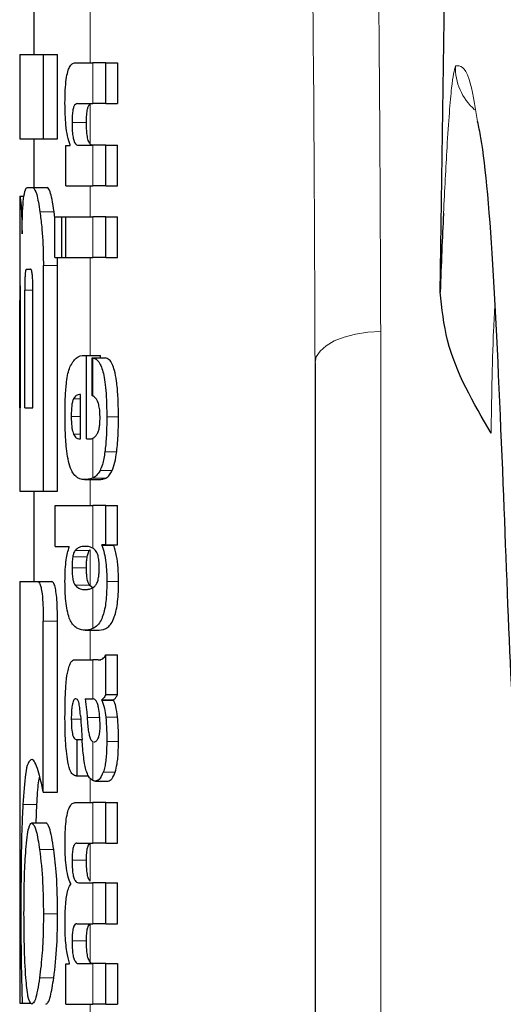
# Model space of a CAD drawing. Units: millimetres. Extents: x 0 to 210, y 0 to 297.
# Drawn here: x 77 to 78, y 221 to 222 of the extents above; entities that cross this region are included whole.
import ezdxf

# ---------------------------------------------------------------- set-up
doc = ezdxf.new("R2010")
doc.units = ezdxf.units.MM
doc.linetypes.add('SLD-Durchgehend', pattern=[0])

msp = doc.modelspace()

# ---------------------------------------------------------------- linework, layer by layer
at = {"color": 7, "linetype": 'SLD-Durchgehend', "lineweight": 25}
for p, q in [((77.71901, 221.41874), (77.72949, 222.12913)), ((77.43001, 221.63257), (77.43001, 221.58774)), ((77.42001, 221.58774), (77.42001, 221.52785)), ((77.42001, 221.58774), (77.43687, 221.58774)), ((77.43687, 221.52785), (77.43687, 221.58774)), ((77.43687, 221.58774), (77.44698, 221.58774)), ((77.44698, 221.52785), (77.44698, 221.58774)), ((77.45957, 221.5819), (77.47199, 221.5819)), ((77.48126, 221.5819), (77.47199, 221.5819)), ((77.48126, 221.55285), (77.48126, 221.5819)), ((77.48126, 221.5819), (77.48959, 221.5819)), ((77.48959, 221.5819), (77.48959, 221.55285)), ((77.461, 221.55285), (77.47199, 221.55285)), ((77.48126, 221.55285), (77.47199, 221.55285)), ((77.48126, 221.55285), (77.48959, 221.55285)), ((77.42001, 221.52785), (77.43687, 221.52785)), ((77.43001, 221.52785), (77.43001, 221.49305)), ((77.43687, 221.52785), (77.44698, 221.52785)), ((77.45284, 221.49422), (77.45284, 221.52295)), ((77.45284, 221.52295), (77.45581, 221.52295)), ((77.45581, 221.52295), (77.45581, 221.52338)), ((77.46173, 221.52317), (77.47199, 221.52317)), ((77.48126, 221.52317), (77.47199, 221.52317)), ((77.48126, 221.49422), (77.48126, 221.52317)), ((77.48126, 221.52317), (77.48959, 221.52317)), ((77.48959, 221.49422), (77.48959, 221.52317)), ((77.42535, 221.49305), (77.42956, 221.49305)), ((77.42956, 221.49305), (77.43962, 221.49305)), ((77.45284, 221.49422), (77.47199, 221.49422)), ((77.48126, 221.49422), (77.47199, 221.49422)), ((77.48126, 221.49422), (77.48959, 221.49422)), ((77.42001, 221.487), (77.42001, 221.42771)), ((77.42001, 221.487), (77.4201, 221.487)), ((77.4201, 221.487), (77.42315, 221.487)), ((77.44493, 221.47156), (77.44449, 221.47579)), ((77.44493, 221.44323), (77.44493, 221.47217)), ((77.44493, 221.47217), (77.44988, 221.47217)), ((77.44988, 221.44323), (77.44988, 221.47217)), ((77.44988, 221.47217), (77.45287, 221.47217)), ((77.45287, 221.44323), (77.45287, 221.47217)), ((77.45287, 221.47217), (77.47199, 221.47217)), ((77.48126, 221.47217), (77.47199, 221.47217)), ((77.48126, 221.44323), (77.48126, 221.47217)), ((77.48126, 221.47217), (77.48959, 221.47217)), ((77.48959, 221.44323), (77.48959, 221.47217)), ((77.44493, 221.44323), (77.44988, 221.44323)), ((77.44698, 221.43759), (77.44679, 221.44323)), ((77.44988, 221.44323), (77.45287, 221.44323)), ((77.45287, 221.44323), (77.47199, 221.44323)), ((77.48126, 221.44323), (77.47199, 221.44323)), ((77.48126, 221.44323), (77.48959, 221.44323)), ((77.42474, 221.43508), (77.42779, 221.43508)), ((77.43687, 221.27712), (77.43687, 221.43759)), ((77.44698, 221.27712), (77.44698, 221.43759)), ((77.42021, 221.42771), (77.42001, 221.42771)), ((77.42363, 221.33641), (77.42363, 221.42018)), ((77.42938, 221.33641), (77.42938, 221.42018)), ((77.42014, 221.33641), (77.42014, 221.41266)), ((77.42053, 221.33641), (77.42053, 221.41266)), ((77.46591, 221.37368), (77.46761, 221.37368)), ((77.46761, 221.31431), (77.46761, 221.37368)), ((77.46761, 221.37368), (77.47747, 221.37368)), ((77.47145, 221.37198), (77.48082, 221.37198)), ((77.47145, 221.34505), (77.47145, 221.37198)), ((77.47747, 221.37198), (77.47747, 221.37368)), ((77.63001, 221.36835), (77.63001, 219.08966)), ((77.46317, 221.31431), (77.46317, 221.3459)), ((77.42001, 221.33641), (77.42001, 221.27712)), ((77.42001, 221.33641), (77.42053, 221.33641)), ((77.42363, 221.33641), (77.42938, 221.33641)), ((77.46206, 221.31431), (77.46317, 221.31431)), ((77.46761, 221.31431), (77.47007, 221.31431)), ((77.46618, 221.28537), (77.47618, 221.28537)), ((77.42001, 221.27712), (77.43687, 221.27712)), ((77.43001, 221.27712), (77.43001, 221.21281)), ((77.43687, 221.27712), (77.44698, 221.27712)), ((77.44526, 221.23787), (77.44526, 221.26681)), ((77.44526, 221.26681), (77.47199, 221.26681)), ((77.48126, 221.26681), (77.47199, 221.26681)), ((77.48126, 221.23904), (77.48126, 221.26681)), ((77.48126, 221.26681), (77.48959, 221.26681)), ((77.48959, 221.23904), (77.48959, 221.26681)), ((77.44526, 221.23787), (77.4552, 221.23787)), ((77.4552, 221.23745), (77.4552, 221.23787)), ((77.48126, 221.23904), (77.47836, 221.23904)), ((77.47836, 221.23861), (77.47836, 221.23904)), ((77.47836, 221.23861), (77.48687, 221.23861)), ((77.48126, 221.23904), (77.48959, 221.23904)), ((77.48687, 221.23861), (77.48687, 221.23904)), ((77.42001, 221.21281), (77.42001, 220.91281)), ((77.42001, 221.21281), (77.43276, 221.21281)), ((77.43276, 221.21281), (77.44285, 221.21281)), ((77.47216, 221.20817), (77.47001, 221.20975)), ((77.46645, 221.20723), (77.46824, 221.20723)), ((77.43676, 221.06296), (77.43676, 221.18464)), ((77.44687, 221.06296), (77.44687, 221.18464)), ((77.46664, 221.17821), (77.47659, 221.17821)), ((77.48126, 221.13238), (77.48126, 221.16069)), ((77.48126, 221.16069), (77.48959, 221.16069)), ((77.48959, 221.13238), (77.48959, 221.16069)), ((77.46019, 221.15708), (77.47199, 221.15708)), ((77.47584, 221.15708), (77.47199, 221.15708)), ((77.47584, 221.15708), (77.47777, 221.15708)), ((77.48126, 221.13238), (77.48959, 221.13238)), ((77.46647, 221.12931), (77.47199, 221.12931)), ((77.47251, 221.12931), (77.47199, 221.12931)), ((77.47841, 221.12835), (77.47841, 221.12878)), ((77.47841, 221.12878), (77.48692, 221.12878)), ((77.47841, 221.12835), (77.48692, 221.12835)), ((77.48692, 221.12835), (77.48692, 221.12878)), ((77.46014, 221.10057), (77.46092, 221.10057)), ((77.46092, 221.07449), (77.46092, 221.10057)), ((77.46092, 221.10057), (77.46434, 221.10057)), ((77.47199, 221.09888), (77.47253, 221.0987)), ((77.47284, 221.09868), (77.47299, 221.09868)), ((77.46027, 221.07449), (77.46092, 221.07449)), ((77.46092, 221.07449), (77.46885, 221.07449)), ((77.47395, 221.07087), (77.48294, 221.07087)), ((77.43676, 221.06296), (77.44687, 221.06296)), ((77.45997, 221.05573), (77.47199, 221.05573)), ((77.48126, 221.05573), (77.47199, 221.05573)), ((77.48126, 221.02668), (77.48126, 221.05573)), ((77.48126, 221.05573), (77.48959, 221.05573)), ((77.48959, 221.02668), (77.48959, 221.05573)), ((77.43181, 221.04113), (77.43223, 221.05411)), ((77.42857, 221.04113), (77.43863, 221.04113)), ((77.46075, 221.02668), (77.47199, 221.02668)), ((77.48126, 221.02668), (77.47199, 221.02668)), ((77.48126, 221.02668), (77.48959, 221.02668)), ((77.46189, 220.99848), (77.47199, 220.99848)), ((77.48126, 220.99848), (77.47199, 220.99848)), ((77.48126, 220.96943), (77.48126, 220.99848)), ((77.48126, 220.99848), (77.48959, 220.99848)), ((77.48959, 220.96943), (77.48959, 220.99848)), ((77.45626, 220.99752), (77.45626, 220.99795)), ((77.46075, 220.96943), (77.47199, 220.96943)), ((77.48126, 220.96943), (77.47199, 220.96943)), ((77.48126, 220.96943), (77.48959, 220.96943)), ((77.45284, 220.91207), (77.45284, 220.9408)), ((77.45284, 220.9408), (77.45543, 220.9408)), ((77.45543, 220.9408), (77.45543, 220.94123)), ((77.46189, 220.94102), (77.47199, 220.94102)), ((77.48126, 220.94102), (77.47199, 220.94102)), ((77.48126, 220.91207), (77.48126, 220.94102)), ((77.48126, 220.94102), (77.48959, 220.94102)), ((77.48959, 220.94102), (77.48959, 220.91207)), ((77.42001, 220.91281), (77.42182, 220.91281)), ((77.42182, 220.91281), (77.42823, 220.91281)), ((77.45284, 220.91207), (77.47199, 220.91207)), ((77.48126, 220.91207), (77.47199, 220.91207)), ((77.48126, 220.91207), (77.48959, 220.91207))]:
    msp.add_line(p, q, dxfattribs=at)
at = {"color": 8, "linetype": 'SLD-Durchgehend', "lineweight": 18}
for p, q in [((77.47001, 221.5819), (77.47001, 221.65355)), ((77.47199, 221.55285), (77.47199, 221.5819)), ((77.47001, 221.52417), (77.47001, 221.55243)), ((77.4572, 221.53949), (77.46745, 221.53949)), ((77.47199, 221.49422), (77.47199, 221.52317)), ((77.47001, 221.47217), (77.47001, 221.49422)), ((77.43439, 221.47579), (77.44449, 221.47579)), ((77.47199, 221.44323), (77.47199, 221.47217)), ((77.47001, 221.37368), (77.47001, 221.44323)), ((77.43687, 221.43759), (77.44698, 221.43759)), ((77.42363, 221.42018), (77.42938, 221.42018)), ((77.42014, 221.41266), (77.42053, 221.41266)), ((77.67668, 221.39065), (77.67668, 219.11196)), ((77.47199, 221.34485), (77.47199, 221.37191)), ((77.45827, 221.34272), (77.46317, 221.34272)), ((77.45666, 221.33021), (77.46317, 221.33021)), ((77.4819, 221.33), (77.49022, 221.33)), ((77.45832, 221.3177), (77.46317, 221.3177)), ((77.47199, 221.28647), (77.47199, 221.31476)), ((77.48062, 221.30514), (77.48898, 221.30514)), ((77.4719, 221.28644), (77.4812, 221.28644)), ((77.47711, 221.29171), (77.48573, 221.29171)), ((77.47001, 221.26681), (77.47001, 221.28537)), ((77.47199, 221.23659), (77.47199, 221.26681)), ((77.45771, 221.23039), (77.46797, 221.23039)), ((77.45943, 221.235), (77.4697, 221.235)), ((77.47001, 221.20975), (77.47001, 221.23537)), ((77.45721, 221.2225), (77.46746, 221.2225)), ((77.45941, 221.21016), (77.46968, 221.21016)), ((77.48201, 221.21296), (77.49032, 221.21296)), ((77.47199, 221.17938), (77.47199, 221.20844)), ((77.43676, 221.18464), (77.44687, 221.18464)), ((77.47001, 221.15708), (77.47001, 221.17821)), ((77.47199, 221.12931), (77.47199, 221.15708)), ((77.4567, 221.115), (77.46338, 221.115)), ((77.46796, 221.11615), (77.4769, 221.11615)), ((77.48122, 221.11645), (77.48956, 221.11645)), ((77.47199, 221.07129), (77.47199, 221.09888)), ((77.48193, 221.09899), (77.49024, 221.09899)), ((77.47944, 221.07725), (77.48787, 221.07725)), ((77.47001, 221.05573), (77.47001, 221.07324)), ((77.47199, 221.02668), (77.47199, 221.05573)), ((77.42222, 221.05411), (77.43223, 221.05411)), ((77.43417, 221.0221), (77.44426, 221.0221)), ((77.47001, 220.99958), (77.47001, 221.02647)), ((77.45724, 221.01459), (77.46749, 221.01459)), ((77.47199, 220.96943), (77.47199, 220.99848)), ((77.43687, 220.97653), (77.44698, 220.97653)), ((77.47001, 220.94214), (77.47001, 220.96918)), ((77.45724, 220.95724), (77.46749, 220.95724)), ((77.47199, 220.91207), (77.47199, 220.94102)), ((77.43417, 220.9308), (77.44426, 220.9308)), ((77.47001, 219.48632), (77.47001, 220.91207))]:
    msp.add_line(p, q, dxfattribs=at)
at = {"color": 8, "linetype": 'SLD-Durchgehend', "lineweight": 18, "flags": 128}
msp.add_lwpolyline([(77.67668, 221.39065), (77.66753, 221.39015), (77.65876, 221.38884), (77.65069, 221.38676), (77.64363, 221.38398), (77.63784, 221.38062), (77.63355, 221.3768), (77.6309, 221.37265), (77.63001, 221.36835)], dxfattribs=at)
at = {"color": 8, "linetype": 'SLD-Durchgehend', "lineweight": 18}
msp.add_arc((77.76986, 221.57857), 0.04002, 178.24517, 228.76452, dxfattribs=at)
for points, knots in [([(77.82407, 221.47935), (77.82167, 221.56556), (77.81677, 221.74105), (77.80762, 221.97415), (77.7969, 222.19077), (77.78532, 222.37312), (77.77317, 222.52773), (77.76063, 222.65887), (77.74666, 222.77996), (77.73651, 222.84785), (77.73127, 222.88285)], [0, 0, 0, 0, 0.120077, 0.244425, 0.374082, 0.510249, 0.622776, 0.741146, 0.866565, 1, 1, 1, 1]), ([(77.66392, 222.12859), (77.66802, 221.99088), (77.67534, 221.74496), (77.67627, 221.49891), (77.67668, 221.39065)], [0, 0, 0, 0, 0.559986, 1, 1, 1, 1]), ([(77.61735, 222.10629), (77.62142, 221.96858), (77.62868, 221.72267), (77.6296, 221.47662), (77.63001, 221.36835)], [0, 0, 0, 0, 0.559984, 1, 1, 1, 1]), ([(77.72985, 221.5798), (77.72897, 221.57637), (77.72721, 221.56951), (77.72407, 221.52847), (77.72218, 221.4912), (77.72135, 221.47497)], [0, 0, 0, 0, 0.361369, 0.721823, 1, 1, 1, 1]), ([(77.74562, 221.54011), (77.74367, 221.55167), (77.73892, 221.5798), (77.73321, 221.5798), (77.72985, 221.5798)], [0, 0, 0, 0, 0.411039, 1, 1, 1, 1]), ([(77.75786, 221.41023), (77.75754, 221.40404), (77.7566, 221.38574), (77.75573, 221.35306), (77.75538, 221.32994), (77.7552, 221.31844)], [0, 0, 0, 0, 0.204713, 0.604767, 1, 1, 1, 1])]:
    msp.add_open_spline(points, degree=3, knots=knots, dxfattribs=at)
at = {"color": 7, "linetype": 'SLD-Durchgehend', "lineweight": 25}
for points, knots in [([(77.45221, 221.55306), (77.45224, 221.55622), (77.4523, 221.56215), (77.45301, 221.5701), (77.45412, 221.57567), (77.45555, 221.57928), (77.45735, 221.58154), (77.45877, 221.58177), (77.45957, 221.5819)], [0, 0, 0, 0, 0.184922, 0.348109, 0.497359, 0.629618, 0.791744, 1, 1, 1, 1]), ([(77.45581, 221.52338), (77.45519, 221.52539), (77.45401, 221.5292), (77.45252, 221.5392), (77.45233, 221.54772), (77.45221, 221.55306)], [0, 0, 0, 0, 0.2947, 0.557648, 1, 1, 1, 1]), ([(77.461, 221.55285), (77.46052, 221.55277), (77.45968, 221.55263), (77.45859, 221.55112), (77.45778, 221.54849), (77.45726, 221.54442), (77.45722, 221.5412), (77.4572, 221.53949)], [0, 0, 0, 0, 0.253015, 0.44864, 0.608488, 0.793144, 1, 1, 1, 1]), ([(77.46745, 221.53949), (77.46748, 221.54134), (77.46753, 221.54479), (77.46812, 221.54891), (77.46899, 221.55142), (77.46964, 221.55207), (77.47001, 221.55243)], [0, 0, 0, 0, 0.288667, 0.538164, 0.741155, 1, 1, 1, 1]), ([(77.4572, 221.53949), (77.45722, 221.53773), (77.45726, 221.53437), (77.45771, 221.52984), (77.45841, 221.52664), (77.45931, 221.52459), (77.46042, 221.52336), (77.46126, 221.52324), (77.46173, 221.52317)], [0, 0, 0, 0, 0.179355, 0.340952, 0.493515, 0.629593, 0.794127, 1, 1, 1, 1]), ([(77.47001, 221.52417), (77.46957, 221.52485), (77.46874, 221.52614), (77.46791, 221.53017), (77.46751, 221.53478), (77.46747, 221.53786), (77.46745, 221.53949)], [0, 0, 0, 0, 0.2937583, 0.5534205, 0.7643379, 1, 1, 1, 1]), ([(77.76386, 221.28258), (77.76167, 221.33469), (77.75731, 221.43867), (77.75079, 221.51624), (77.74641, 221.53645), (77.74562, 221.54011)], [0, 0, 0, 0, 0.451342, 0.900639, 1, 1, 1, 1]), ([(77.47199, 221.52317), (77.47161, 221.5232), (77.47094, 221.52327), (77.47029, 221.5239), (77.47001, 221.52417)], [0, 0, 0, 0, 0.572008, 1, 1, 1, 1]), ([(77.42277, 221.48505), (77.42316, 221.48757), (77.42389, 221.49226), (77.42489, 221.4928), (77.42535, 221.49305)], [0, 0, 0, 0, 0.535245, 1, 1, 1, 1]), ([(77.42956, 221.49305), (77.43044, 221.49209), (77.43215, 221.49023), (77.43366, 221.4805), (77.43439, 221.47579)], [0, 0, 0, 0, 0.51597, 1, 1, 1, 1]), ([(77.44449, 221.47579), (77.44401, 221.47891), (77.44313, 221.48466), (77.44145, 221.49147), (77.44031, 221.49246), (77.43962, 221.49305)], [0, 0, 0, 0, 0.323896, 0.59633, 1, 1, 1, 1]), ([(77.4201, 221.487), (77.4202, 221.48678), (77.42037, 221.48639), (77.42073, 221.48301), (77.42088, 221.48156)], [0, 0, 0, 0, 0.571611, 1, 1, 1, 1]), ([(77.4217, 221.4603), (77.42175, 221.46329), (77.42183, 221.46903), (77.42214, 221.47827), (77.42252, 221.48243), (77.42277, 221.48505)], [0, 0, 0, 0, 0.284142, 0.547233, 1, 1, 1, 1]), ([(77.42088, 221.48156), (77.42097, 221.48044), (77.42115, 221.47826), (77.42148, 221.4714), (77.42162, 221.46463), (77.4217, 221.4603)], [0, 0, 0, 0, 0.280303, 0.538992, 1, 1, 1, 1]), ([(77.43439, 221.47579), (77.43483, 221.47236), (77.43563, 221.46602), (77.43663, 221.45314), (77.43678, 221.44339), (77.43687, 221.43759)], [0, 0, 0, 0, 0.322808, 0.596774, 1, 1, 1, 1]), ([(77.72135, 221.47497), (77.72134, 221.47467), (77.72047, 221.45858), (77.71974, 221.43847), (77.71901, 221.41874)], [0, 0, 0, 0, 0.018514, 1, 1, 1, 1]), ([(77.42474, 221.43508), (77.4246, 221.43499), (77.42435, 221.43484), (77.42404, 221.4332), (77.42384, 221.43074), (77.42371, 221.42772), (77.42364, 221.42421), (77.42364, 221.42161), (77.42363, 221.42018)], [0, 0, 0, 0, 0.219705, 0.39451, 0.549638, 0.677288, 0.822872, 1, 1, 1, 1]), ([(77.42938, 221.42018), (77.42937, 221.42196), (77.42935, 221.42514), (77.42917, 221.42933), (77.4289, 221.43216), (77.42858, 221.4339), (77.4282, 221.43492), (77.42793, 221.43502), (77.42779, 221.43508)], [0, 0, 0, 0, 0.219096, 0.392879, 0.547117, 0.674666, 0.820991, 1, 1, 1, 1]), ([(77.42002, 221.42771), (77.42003, 221.42763), (77.42004, 221.4275), (77.42007, 221.42607), (77.4201, 221.4237), (77.42012, 221.42064), (77.42014, 221.41694), (77.42014, 221.41418), (77.42014, 221.41266)], [0, 0, 0, 0, 0.196652, 0.37052, 0.52628, 0.658563, 0.812533, 1, 1, 1, 1]), ([(77.42053, 221.41266), (77.42053, 221.41445), (77.42052, 221.41766), (77.42048, 221.4219), (77.42042, 221.42476), (77.42035, 221.42651), (77.42028, 221.42754), (77.42024, 221.42765), (77.42021, 221.42771)], [0, 0, 0, 0, 0.219725, 0.394069, 0.54862, 0.676045, 0.821892, 1, 1, 1, 1]), ([(77.7552, 221.31844), (77.74263, 221.33989), (77.72398, 221.37171), (77.72023, 221.40718), (77.71901, 221.41874)], [0, 0, 0, 0, 0.674238, 1, 1, 1, 1]), ([(77.45568, 221.36535), (77.45714, 221.36789), (77.46027, 221.37332), (77.46395, 221.37356), (77.46591, 221.37368)], [0, 0, 0, 0, 0.4680231, 1, 1, 1, 1]), ([(77.47145, 221.37198), (77.47155, 221.37197), (77.47173, 221.37196), (77.47192, 221.37193), (77.47199, 221.37191)], [0, 0, 0, 0, 0.5647094, 1, 1, 1, 1]), ([(77.47199, 221.37191), (77.47304, 221.37157), (77.47489, 221.37095), (77.4772, 221.36783), (77.4789, 221.36355), (77.48019, 221.35796), (77.48115, 221.35069), (77.48179, 221.34117), (77.48186, 221.334), (77.4819, 221.33)], [0, 0, 0, 0, 0.1826293, 0.325635, 0.445049, 0.5567528, 0.6782062, 0.8205809, 1, 1, 1, 1]), ([(77.49022, 221.33), (77.49016, 221.33503), (77.49005, 221.34386), (77.48903, 221.35534), (77.48757, 221.36297), (77.48576, 221.36797), (77.48352, 221.37122), (77.48179, 221.37171), (77.48082, 221.37198)], [0, 0, 0, 0, 0.219112, 0.385396, 0.533377, 0.657399, 0.807017, 1, 1, 1, 1]), ([(77.45223, 221.33127), (77.45228, 221.33568), (77.45236, 221.34381), (77.45313, 221.35394), (77.45425, 221.36117), (77.45519, 221.36393), (77.45568, 221.36535)], [0, 0, 0, 0, 0.331688, 0.612314, 0.801401, 1, 1, 1, 1]), ([(77.45827, 221.34272), (77.45799, 221.34205), (77.45745, 221.34076), (77.45694, 221.33753), (77.45668, 221.33393), (77.45667, 221.3315), (77.45666, 221.33021)], [0, 0, 0, 0, 0.273354, 0.528637, 0.751601, 1, 1, 1, 1]), ([(77.46317, 221.3459), (77.46218, 221.34586), (77.46048, 221.34579), (77.45892, 221.34363), (77.45827, 221.34272)], [0, 0, 0, 0, 0.58092, 1, 1, 1, 1]), ([(77.47199, 221.34485), (77.47189, 221.34489), (77.47171, 221.34497), (77.47153, 221.34503), (77.47145, 221.34505)], [0, 0, 0, 0, 0.554254, 1, 1, 1, 1]), ([(77.47714, 221.32915), (77.47711, 221.33071), (77.47706, 221.33389), (77.47643, 221.33823), (77.47484, 221.34308), (77.47319, 221.3441), (77.47199, 221.34485)], [0, 0, 0, 0, 0.162494, 0.330404, 0.512437, 1, 1, 1, 1]), ([(77.45324, 221.30746), (77.4529, 221.31164), (77.45227, 221.31931), (77.45224, 221.32753), (77.45223, 221.33127)], [0, 0, 0, 0, 0.545904, 1, 1, 1, 1]), ([(77.45666, 221.33021), (77.45669, 221.32863), (77.45674, 221.32567), (77.45712, 221.32197), (77.45767, 221.31932), (77.4581, 221.31825), (77.45832, 221.3177)], [0, 0, 0, 0, 0.307048, 0.572553, 0.779377, 1, 1, 1, 1]), ([(77.47497, 221.31766), (77.47533, 221.31833), (77.47601, 221.31958), (77.47671, 221.32257), (77.47707, 221.32585), (77.47712, 221.32803), (77.47714, 221.32915)], [0, 0, 0, 0, 0.313024, 0.579716, 0.78364, 1, 1, 1, 1]), ([(77.4819, 221.33), (77.48187, 221.32498), (77.48182, 221.31626), (77.48098, 221.30845), (77.48062, 221.30514)], [0, 0, 0, 0, 0.576549, 1, 1, 1, 1]), ([(77.48898, 221.30514), (77.48939, 221.30939), (77.49016, 221.31731), (77.4902, 221.32599), (77.49022, 221.33)], [0, 0, 0, 0, 0.536837, 1, 1, 1, 1]), ([(77.45832, 221.3177), (77.45894, 221.31664), (77.46012, 221.31461), (77.46143, 221.31441), (77.46206, 221.31431)], [0, 0, 0, 0, 0.520493, 1, 1, 1, 1]), ([(77.47007, 221.31431), (77.47044, 221.31433), (77.47108, 221.31437), (77.47172, 221.31465), (77.47199, 221.31476)], [0, 0, 0, 0, 0.5751724, 1, 1, 1, 1]), ([(77.47199, 221.31476), (77.47259, 221.31513), (77.47362, 221.31575), (77.47457, 221.31709), (77.47497, 221.31766)], [0, 0, 0, 0, 0.578589, 1, 1, 1, 1]), ([(77.45616, 221.29349), (77.45551, 221.29548), (77.45431, 221.29917), (77.45358, 221.30485), (77.45324, 221.30746)], [0, 0, 0, 0, 0.538982, 1, 1, 1, 1]), ([(77.48062, 221.30514), (77.48007, 221.30188), (77.47914, 221.29632), (77.4777, 221.29306), (77.47711, 221.29171)], [0, 0, 0, 0, 0.585671, 1, 1, 1, 1]), ([(77.48573, 221.29171), (77.48642, 221.29353), (77.48772, 221.29694), (77.48858, 221.30253), (77.48898, 221.30514)], [0, 0, 0, 0, 0.534059, 1, 1, 1, 1]), ([(77.4606, 221.28706), (77.45965, 221.28787), (77.45808, 221.28922), (77.45671, 221.29227), (77.45616, 221.29349)], [0, 0, 0, 0, 0.601808, 1, 1, 1, 1]), ([(77.46618, 221.28537), (77.46504, 221.28544), (77.46313, 221.28558), (77.46133, 221.28663), (77.4606, 221.28706)], [0, 0, 0, 0, 0.5941632, 1, 1, 1, 1]), ([(77.4719, 221.28644), (77.47085, 221.2861), (77.4689, 221.28547), (77.46703, 221.2854), (77.46618, 221.28537)], [0, 0, 0, 0, 0.541506, 1, 1, 1, 1]), ([(77.47199, 221.28647), (77.47198, 221.28646), (77.47195, 221.28645), (77.47192, 221.28644), (77.4719, 221.28644)], [0, 0, 0, 0, 0.559328, 1, 1, 1, 1]), ([(77.47711, 221.29171), (77.47627, 221.29038), (77.47467, 221.28782), (77.47286, 221.28691), (77.47199, 221.28647)], [0, 0, 0, 0, 0.5198192, 1, 1, 1, 1]), ([(77.47618, 221.28537), (77.47716, 221.28542), (77.47884, 221.28551), (77.4805, 221.28616), (77.4812, 221.28644)], [0, 0, 0, 0, 0.580118, 1, 1, 1, 1]), ([(77.4812, 221.28644), (77.48214, 221.28701), (77.4837, 221.28797), (77.48515, 221.29064), (77.48573, 221.29171)], [0, 0, 0, 0, 0.599969, 1, 1, 1, 1]), ([(77.79571, 220.85069), (77.79204, 220.87296), (77.7847, 220.9175), (77.77611, 221.02266), (77.7691, 221.14343), (77.76561, 221.23598), (77.76386, 221.28258)], [0, 0, 0, 0, 0.278714, 0.55741, 0.777135, 1, 1, 1, 1]), ([(77.45221, 221.21295), (77.45225, 221.21579), (77.45234, 221.22119), (77.45322, 221.23038), (77.45443, 221.2347), (77.4552, 221.23745)], [0, 0, 0, 0, 0.28672, 0.547187, 1, 1, 1, 1]), ([(77.46645, 221.23787), (77.46502, 221.23785), (77.46259, 221.23781), (77.46035, 221.23582), (77.45943, 221.235)], [0, 0, 0, 0, 0.586217, 1, 1, 1, 1]), ([(77.47199, 221.23659), (77.47094, 221.23703), (77.46906, 221.23781), (77.46725, 221.23785), (77.46645, 221.23787)], [0, 0, 0, 0, 0.558731, 1, 1, 1, 1]), ([(77.47836, 221.23861), (77.47899, 221.23685), (77.48018, 221.23357), (77.48167, 221.22497), (77.48188, 221.21754), (77.48201, 221.21296)], [0, 0, 0, 0, 0.305245, 0.571219, 1, 1, 1, 1]), ([(77.49032, 221.21296), (77.49026, 221.21621), (77.49013, 221.22273), (77.48894, 221.2322), (77.48761, 221.23632), (77.48687, 221.23861)], [0, 0, 0, 0, 0.306631, 0.61515, 1, 1, 1, 1]), ([(77.45771, 221.23039), (77.45754, 221.22906), (77.45723, 221.2266), (77.45722, 221.22379), (77.45721, 221.2225)], [0, 0, 0, 0, 0.539929, 1, 1, 1, 1]), ([(77.45943, 221.235), (77.45905, 221.23444), (77.45839, 221.23346), (77.45791, 221.23131), (77.45771, 221.23039)], [0, 0, 0, 0, 0.572564, 1, 1, 1, 1]), ([(77.46746, 221.2225), (77.46748, 221.22414), (77.4675, 221.22697), (77.46783, 221.22937), (77.46797, 221.23039)], [0, 0, 0, 0, 0.578517, 1, 1, 1, 1]), ([(77.46797, 221.23039), (77.46824, 221.23154), (77.46874, 221.23364), (77.4694, 221.23458), (77.4697, 221.235)], [0, 0, 0, 0, 0.54888, 1, 1, 1, 1]), ([(77.4697, 221.235), (77.46975, 221.23507), (77.46986, 221.2352), (77.46996, 221.23532), (77.47001, 221.23537)], [0, 0, 0, 0, 0.554246, 1, 1, 1, 1]), ([(77.47399, 221.23497), (77.47364, 221.23533), (77.47299, 221.236), (77.47231, 221.2364), (77.47199, 221.23659)], [0, 0, 0, 0, 0.533952, 1, 1, 1, 1]), ([(77.47654, 221.2225), (77.4765, 221.22421), (77.47644, 221.22746), (77.47579, 221.23126), (77.47494, 221.23367), (77.47432, 221.23452), (77.47399, 221.23497)], [0, 0, 0, 0, 0.289814, 0.550575, 0.763299, 1, 1, 1, 1]), ([(77.45721, 221.2225), (77.45724, 221.22091), (77.45729, 221.21786), (77.45781, 221.21409), (77.45855, 221.21155), (77.45912, 221.21064), (77.45941, 221.21016)], [0, 0, 0, 0, 0.276057, 0.53345, 0.755329, 1, 1, 1, 1]), ([(77.46968, 221.21016), (77.46932, 221.21075), (77.46865, 221.21187), (77.46791, 221.21494), (77.46752, 221.21864), (77.46748, 221.22118), (77.46746, 221.2225)], [0, 0, 0, 0, 0.294838, 0.556184, 0.768597, 1, 1, 1, 1]), ([(77.474, 221.21014), (77.47443, 221.21078), (77.47523, 221.21196), (77.47607, 221.2152), (77.47648, 221.21887), (77.47652, 221.22127), (77.47654, 221.2225)], [0, 0, 0, 0, 0.315008, 0.585174, 0.788333, 1, 1, 1, 1]), ([(77.43276, 221.21281), (77.4332, 221.21265), (77.43401, 221.21236), (77.43514, 221.2093), (77.43605, 221.20382), (77.43667, 221.1953), (77.43673, 221.18842), (77.43676, 221.18464)], [0, 0, 0, 0, 0.2158388, 0.4004834, 0.5538663, 0.7543704, 1, 1, 1, 1]), ([(77.44687, 221.18464), (77.44683, 221.18925), (77.44675, 221.1963), (77.44604, 221.20463), (77.44515, 221.20966), (77.44402, 221.21243), (77.44324, 221.21268), (77.44285, 221.21281)], [0, 0, 0, 0, 0.296575, 0.454314, 0.612628, 0.806236, 1, 1, 1, 1]), ([(77.45529, 221.18688), (77.45476, 221.18856), (77.45373, 221.19175), (77.45244, 221.2006), (77.4523, 221.20817), (77.45221, 221.21295)], [0, 0, 0, 0, 0.2882889, 0.549169, 1, 1, 1, 1]), ([(77.45941, 221.21016), (77.46062, 221.20912), (77.46287, 221.20716), (77.46531, 221.20721), (77.46645, 221.20723)], [0, 0, 0, 0, 0.533458, 1, 1, 1, 1]), ([(77.47001, 221.20975), (77.46995, 221.20982), (77.46984, 221.20995), (77.46973, 221.2101), (77.46968, 221.21016)], [0, 0, 0, 0, 0.566307, 1, 1, 1, 1]), ([(77.48201, 221.21296), (77.48192, 221.20852), (77.48175, 221.19958), (77.47993, 221.19027), (77.47774, 221.18489), (77.47522, 221.18128), (77.47315, 221.18006), (77.47199, 221.17938)], [0, 0, 0, 0, 0.220945, 0.444711, 0.588801, 0.768942, 1, 1, 1, 1]), ([(77.47199, 221.20844), (77.4724, 221.20869), (77.47308, 221.20912), (77.47373, 221.20985), (77.474, 221.21014)], [0, 0, 0, 0, 0.587191, 1, 1, 1, 1]), ([(77.47642, 221.17821), (77.47854, 221.17847), (77.48231, 221.17893), (77.48652, 221.1846), (77.48872, 221.19228), (77.4897, 221.19851), (77.49025, 221.20553), (77.4903, 221.21045), (77.49032, 221.21296)], [0, 0, 0, 0, 0.351862, 0.624345, 0.727585, 0.818126, 0.907436, 1, 1, 1, 1]), ([(77.46645, 221.20723), (77.46747, 221.20723), (77.46929, 221.20723), (77.47117, 221.20807), (77.47199, 221.20844)], [0, 0, 0, 0, 0.5614602, 1, 1, 1, 1]), ([(77.46645, 221.17821), (77.46472, 221.17838), (77.46214, 221.17863), (77.45908, 221.18076), (77.45703, 221.18302), (77.45588, 221.18559), (77.45529, 221.18688)], [0, 0, 0, 0, 0.43097, 0.643092, 0.82015, 1, 1, 1, 1]), ([(77.47199, 221.17938), (77.47094, 221.17898), (77.46906, 221.17827), (77.46725, 221.17823), (77.46645, 221.17821)], [0, 0, 0, 0, 0.558485, 1, 1, 1, 1]), ([(77.47634, 221.15721), (77.47727, 221.15722), (77.47902, 221.15724), (77.48055, 221.1596), (77.48126, 221.16069)], [0, 0, 0, 0, 0.537155, 1, 1, 1, 1]), ([(77.45437, 221.14956), (77.45474, 221.15105), (77.45545, 221.15389), (77.45637, 221.15522), (77.4568, 221.15585)], [0, 0, 0, 0, 0.525769, 1, 1, 1, 1]), ([(77.4568, 221.15585), (77.45708, 221.15616), (77.45758, 221.15671), (77.45811, 221.15697), (77.45835, 221.15708)], [0, 0, 0, 0, 0.544778, 1, 1, 1, 1]), ([(77.45835, 221.15708), (77.45868, 221.15708), (77.45929, 221.15708), (77.45992, 221.15708), (77.46019, 221.15708)], [0, 0, 0, 0, 0.552004, 1, 1, 1, 1]), ([(77.45336, 221.14447), (77.45354, 221.14555), (77.45384, 221.14739), (77.45421, 221.14892), (77.45437, 221.14956)], [0, 0, 0, 0, 0.584827, 1, 1, 1, 1]), ([(77.45272, 221.13681), (77.45282, 221.13828), (77.45299, 221.14091), (77.45325, 221.14337), (77.45336, 221.14447)], [0, 0, 0, 0, 0.555323, 1, 1, 1, 1]), ([(77.45221, 221.1151), (77.45223, 221.11933), (77.45226, 221.12666), (77.45258, 221.1338), (77.45272, 221.13681)], [0, 0, 0, 0, 0.578127, 1, 1, 1, 1]), ([(77.48126, 221.13238), (77.48073, 221.13145), (77.47982, 221.12986), (77.47883, 221.12909), (77.47841, 221.12878)], [0, 0, 0, 0, 0.583557, 1, 1, 1, 1]), ([(77.48692, 221.12878), (77.48741, 221.12921), (77.48833, 221.13001), (77.48919, 221.13163), (77.48959, 221.13238)], [0, 0, 0, 0, 0.536633, 1, 1, 1, 1]), ([(77.45995, 221.12937), (77.45963, 221.12933), (77.45904, 221.12927), (77.45827, 221.12832), (77.45767, 221.12679), (77.45714, 221.12428), (77.45675, 221.12023), (77.45671, 221.11684), (77.4567, 221.115)], [0, 0, 0, 0, 0.1785315, 0.325782, 0.4527563, 0.5686702, 0.7656169, 1, 1, 1, 1]), ([(77.462, 221.12691), (77.46187, 221.12732), (77.46158, 221.12821), (77.46087, 221.12915), (77.46031, 221.12928), (77.45995, 221.12937)], [0, 0, 0, 0, 0.223778, 0.486303, 1, 1, 1, 1]), ([(77.46322, 221.11743), (77.46307, 221.11947), (77.46281, 221.12299), (77.46224, 221.12575), (77.462, 221.12691)], [0, 0, 0, 0, 0.580629, 1, 1, 1, 1]), ([(77.46647, 221.12931), (77.46687, 221.12677), (77.46752, 221.12265), (77.46784, 221.11795), (77.46796, 221.11615)], [0, 0, 0, 0, 0.6171797, 1, 1, 1, 1]), ([(77.47607, 221.12311), (77.47585, 221.12412), (77.47541, 221.12615), (77.47422, 221.12877), (77.47318, 221.12909), (77.47251, 221.12931)], [0, 0, 0, 0, 0.251065, 0.507823, 1, 1, 1, 1]), ([(77.47841, 221.12835), (77.47909, 221.12661), (77.48026, 221.12359), (77.48093, 221.11858), (77.48122, 221.11645)], [0, 0, 0, 0, 0.574521, 1, 1, 1, 1]), ([(77.48956, 221.11645), (77.48919, 221.11911), (77.48851, 221.12404), (77.48742, 221.12699), (77.48692, 221.12835)], [0, 0, 0, 0, 0.53877, 1, 1, 1, 1]), ([(77.47717, 221.11033), (77.47711, 221.11281), (77.477, 221.11745), (77.47636, 221.12131), (77.47607, 221.12311)], [0, 0, 0, 0, 0.534325, 1, 1, 1, 1]), ([(77.45389, 221.08659), (77.45334, 221.09142), (77.45231, 221.10032), (77.45224, 221.11045), (77.45221, 221.1151)], [0, 0, 0, 0, 0.541333, 1, 1, 1, 1]), ([(77.4567, 221.115), (77.45673, 221.11274), (77.4568, 221.10858), (77.45748, 221.10408), (77.4583, 221.10188), (77.45915, 221.10075), (77.45979, 221.10064), (77.46014, 221.10057)], [0, 0, 0, 0, 0.2782337, 0.5138258, 0.648121, 0.8061523, 1, 1, 1, 1]), ([(77.46322, 221.11743), (77.46343, 221.11426), (77.4638, 221.10861), (77.46418, 221.10296), (77.46434, 221.10047)], [0, 0, 0, 0, 0.56, 1, 1, 1, 1]), ([(77.46796, 221.11615), (77.46808, 221.11417), (77.4683, 221.11059), (77.46891, 221.10603), (77.46968, 221.10253), (77.47071, 221.09991), (77.47155, 221.09923), (77.47199, 221.09888)], [0, 0, 0, 0, 0.242951, 0.439247, 0.606939, 0.794231, 1, 1, 1, 1]), ([(77.48122, 221.11645), (77.48146, 221.11335), (77.48191, 221.1077), (77.48192, 221.1017), (77.48193, 221.09899)], [0, 0, 0, 0, 0.546842, 1, 1, 1, 1]), ([(77.49024, 221.09899), (77.49023, 221.10242), (77.4902, 221.10843), (77.48975, 221.11404), (77.48956, 221.11645)], [0, 0, 0, 0, 0.57134, 1, 1, 1, 1]), ([(77.47594, 221.10155), (77.47615, 221.10212), (77.47655, 221.10321), (77.47694, 221.10549), (77.47714, 221.1079), (77.47716, 221.10949), (77.47717, 221.11033)], [0, 0, 0, 0, 0.291248, 0.553875, 0.764514, 1, 1, 1, 1]), ([(77.46736, 221.07817), (77.46702, 221.07947), (77.4663, 221.08232), (77.46518, 221.08972), (77.46468, 221.09616), (77.46434, 221.10047)], [0, 0, 0, 0, 0.216863, 0.47525, 1, 1, 1, 1]), ([(77.47299, 221.09868), (77.47362, 221.09884), (77.47467, 221.09911), (77.47558, 221.10087), (77.47594, 221.10155)], [0, 0, 0, 0, 0.610758, 1, 1, 1, 1]), ([(77.48193, 221.09899), (77.48188, 221.09599), (77.4818, 221.09121), (77.48124, 221.08513), (77.48051, 221.08057), (77.47981, 221.0784), (77.47944, 221.07725)], [0, 0, 0, 0, 0.350459, 0.56007, 0.767171, 1, 1, 1, 1]), ([(77.48787, 221.07725), (77.48837, 221.07904), (77.48919, 221.0819), (77.48985, 221.08779), (77.49017, 221.09319), (77.49022, 221.09703), (77.49024, 221.09899)], [0, 0, 0, 0, 0.342798, 0.548506, 0.769277, 1, 1, 1, 1]), ([(77.42852, 221.08633), (77.42762, 221.08577), (77.42592, 221.08471), (77.42368, 221.0753), (77.42277, 221.06211), (77.42222, 221.05411)], [0, 0, 0, 0, 0.3088791, 0.5804889, 1, 1, 1, 1]), ([(77.43265, 221.0798), (77.43184, 221.08192), (77.4304, 221.08573), (77.4291, 221.08614), (77.42852, 221.08633)], [0, 0, 0, 0, 0.55921, 1, 1, 1, 1]), ([(77.46027, 221.07449), (77.45937, 221.07475), (77.4578, 221.07519), (77.45549, 221.0787), (77.45447, 221.08375), (77.45389, 221.08659)], [0, 0, 0, 0, 0.364708, 0.641803, 1, 1, 1, 1]), ([(77.43676, 221.06296), (77.43604, 221.06652), (77.43468, 221.07322), (77.43329, 221.0777), (77.43265, 221.0798)], [0, 0, 0, 0, 0.532553, 1, 1, 1, 1]), ([(77.47199, 221.07129), (77.47093, 221.07194), (77.46922, 221.07297), (77.46787, 221.07675), (77.46736, 221.07817)], [0, 0, 0, 0, 0.625903, 1, 1, 1, 1]), ([(77.47944, 221.07725), (77.47848, 221.07516), (77.47677, 221.07143), (77.47472, 221.07105), (77.47382, 221.07087)], [0, 0, 0, 0, 0.5618971, 1, 1, 1, 1]), ([(77.48283, 221.07087), (77.48383, 221.07118), (77.48562, 221.07172), (77.48718, 221.07556), (77.48787, 221.07725)], [0, 0, 0, 0, 0.556789, 1, 1, 1, 1]), ([(77.43223, 221.05411), (77.43255, 221.06), (77.43302, 221.06868), (77.43393, 221.07294), (77.43422, 221.0743)], [0, 0, 0, 0, 0.678315, 1, 1, 1, 1]), ([(77.47382, 221.07087), (77.47347, 221.07091), (77.47287, 221.07096), (77.47225, 221.07119), (77.47199, 221.07129)], [0, 0, 0, 0, 0.579043, 1, 1, 1, 1]), ([(77.45224, 221.02753), (77.45228, 221.03061), (77.45235, 221.03632), (77.45306, 221.04399), (77.45418, 221.04943), (77.45567, 221.05308), (77.45759, 221.05537), (77.45911, 221.0556), (77.45997, 221.05573)], [0, 0, 0, 0, 0.177845, 0.329447, 0.476046, 0.611265, 0.780447, 1, 1, 1, 1]), ([(77.42222, 221.05411), (77.42196, 221.04822), (77.42132, 221.03345), (77.42093, 221.00641), (77.42088, 220.98576), (77.42086, 220.97682)], [0, 0, 0, 0, 0.273361, 0.68535, 1, 1, 1, 1]), ([(77.42439, 221.0221), (77.42499, 221.02821), (77.42605, 221.03914), (77.4278, 221.04052), (77.42857, 221.04113)], [0, 0, 0, 0, 0.558742, 1, 1, 1, 1]), ([(77.42857, 221.04113), (77.42966, 221.04013), (77.4316, 221.03834), (77.43338, 221.02708), (77.43417, 221.0221)], [0, 0, 0, 0, 0.557921, 1, 1, 1, 1]), ([(77.44426, 221.0221), (77.44325, 221.02819), (77.44142, 221.03918), (77.43949, 221.04053), (77.43863, 221.04113)], [0, 0, 0, 0, 0.553857, 1, 1, 1, 1]), ([(77.45626, 220.99795), (77.45555, 220.99955), (77.45421, 221.0026), (77.45295, 221.01033), (77.45232, 221.01882), (77.45226, 221.02451), (77.45224, 221.02753)], [0, 0, 0, 0, 0.288626, 0.547129, 0.760276, 1, 1, 1, 1]), ([(77.46075, 221.02668), (77.46041, 221.02666), (77.4598, 221.02663), (77.45898, 221.02588), (77.45834, 221.02464), (77.45776, 221.02257), (77.45731, 221.01913), (77.45726, 221.01616), (77.45724, 221.01459)], [0, 0, 0, 0, 0.195035, 0.354546, 0.488939, 0.606987, 0.792364, 1, 1, 1, 1]), ([(77.42306, 220.97653), (77.42312, 220.98602), (77.42322, 221.00322), (77.42403, 221.01626), (77.42439, 221.0221)], [0, 0, 0, 0, 0.552146, 1, 1, 1, 1]), ([(77.43417, 221.0221), (77.43502, 221.01462), (77.43656, 221.0012), (77.43677, 220.98409), (77.43687, 220.97653)], [0, 0, 0, 0, 0.557892, 1, 1, 1, 1]), ([(77.44698, 220.97653), (77.44682, 220.98604), (77.44654, 221.00322), (77.44496, 221.01628), (77.44426, 221.0221)], [0, 0, 0, 0, 0.553996, 1, 1, 1, 1]), ([(77.46749, 221.01459), (77.46752, 221.01634), (77.46758, 221.01959), (77.46817, 221.02342), (77.46902, 221.02568), (77.46965, 221.02619), (77.47001, 221.02647)], [0, 0, 0, 0, 0.286566, 0.533688, 0.737954, 1, 1, 1, 1]), ([(77.45724, 221.01459), (77.45726, 221.01285), (77.45729, 221.00951), (77.45775, 221.005), (77.45848, 221.00186), (77.45941, 220.99987), (77.46054, 220.99867), (77.46141, 220.99855), (77.46189, 220.99848)], [0, 0, 0, 0, 0.175506, 0.334681, 0.48752, 0.625198, 0.791921, 1, 1, 1, 1]), ([(77.47001, 220.99958), (77.46958, 221.00025), (77.46877, 221.00152), (77.46794, 221.00541), (77.46754, 221.00994), (77.46751, 221.01298), (77.46749, 221.01459)], [0, 0, 0, 0, 0.293103, 0.5520742, 0.7634041, 1, 1, 1, 1]), ([(77.45223, 220.97059), (77.45226, 220.9733), (77.45232, 220.9782), (77.45278, 220.98475), (77.45351, 220.99019), (77.45466, 220.99484), (77.45569, 220.99658), (77.45626, 220.99752)], [0, 0, 0, 0, 0.227072, 0.411526, 0.574198, 0.768686, 1, 1, 1, 1]), ([(77.42086, 220.97682), (77.42089, 220.9635), (77.42093, 220.93991), (77.42155, 220.92103), (77.42182, 220.91281)], [0, 0, 0, 0, 0.564763, 1, 1, 1, 1]), ([(77.42439, 220.9308), (77.42396, 220.93824), (77.42317, 220.95167), (77.4231, 220.96886), (77.42306, 220.97653)], [0, 0, 0, 0, 0.554307, 1, 1, 1, 1]), ([(77.43687, 220.97653), (77.43683, 220.97156), (77.43675, 220.96207), (77.43593, 220.94575), (77.43484, 220.93654), (77.43417, 220.9308)], [0, 0, 0, 0, 0.293648, 0.560809, 1, 1, 1, 1]), ([(77.44426, 220.9308), (77.44512, 220.93823), (77.44668, 220.95166), (77.44689, 220.96884), (77.44698, 220.97653)], [0, 0, 0, 0, 0.552328, 1, 1, 1, 1]), ([(77.45543, 220.94123), (77.45476, 220.94385), (77.45369, 220.94797), (77.45276, 220.95575), (77.45229, 220.96288), (77.45225, 220.96797), (77.45223, 220.97059)], [0, 0, 0, 0, 0.355021, 0.558557, 0.77194, 1, 1, 1, 1]), ([(77.46075, 220.96943), (77.46031, 220.96937), (77.45954, 220.96928), (77.45854, 220.96791), (77.45779, 220.96549), (77.45731, 220.96176), (77.45726, 220.9588), (77.45724, 220.95724)], [0, 0, 0, 0, 0.251645, 0.447218, 0.607713, 0.793077, 1, 1, 1, 1]), ([(77.46749, 220.95724), (77.46752, 220.95898), (77.46758, 220.96223), (77.46817, 220.96606), (77.46902, 220.96835), (77.46965, 220.96888), (77.47001, 220.96918)], [0, 0, 0, 0, 0.285432, 0.532629, 0.737432, 1, 1, 1, 1]), ([(77.45724, 220.95724), (77.45726, 220.95549), (77.45729, 220.95216), (77.45774, 220.94763), (77.45847, 220.94447), (77.4594, 220.94244), (77.46054, 220.94121), (77.4614, 220.94109), (77.46189, 220.94102)], [0, 0, 0, 0, 0.175081, 0.334108, 0.486951, 0.624658, 0.791543, 1, 1, 1, 1]), ([(77.47001, 220.94214), (77.46958, 220.94282), (77.46877, 220.94411), (77.46794, 220.94803), (77.46754, 220.95257), (77.46751, 220.95562), (77.46749, 220.95724)], [0, 0, 0, 0, 0.292807, 0.552228, 0.76376, 1, 1, 1, 1]), ([(77.47214, 220.94102), (77.47172, 220.94106), (77.47101, 220.94112), (77.47031, 220.94184), (77.47001, 220.94214)], [0, 0, 0, 0, 0.573666, 1, 1, 1, 1]), ([(77.42857, 220.91207), (77.42761, 220.91306), (77.42588, 220.91483), (77.42485, 220.9259), (77.42439, 220.9308)], [0, 0, 0, 0, 0.5567, 1, 1, 1, 1]), ([(77.43417, 220.9308), (77.43316, 220.92483), (77.43134, 220.91397), (77.42943, 220.91266), (77.42857, 220.91207)], [0, 0, 0, 0, 0.550497, 1, 1, 1, 1]), ([(77.43863, 220.91207), (77.43918, 220.91236), (77.44023, 220.9129), (77.44223, 220.91831), (77.44348, 220.92602), (77.44426, 220.9308)], [0, 0, 0, 0, 0.294922, 0.562804, 1, 1, 1, 1])]:
    msp.add_open_spline(points, degree=3, knots=knots, dxfattribs=at)

doc.saveas('drawing.dxf')
